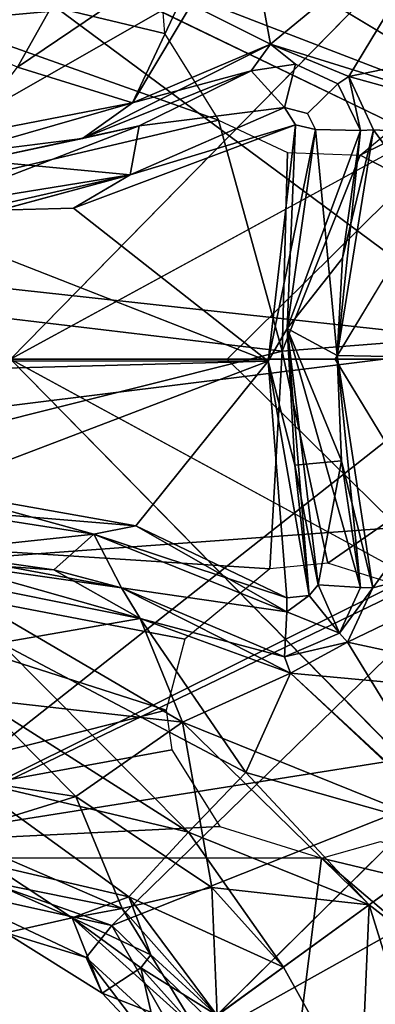
# Model space of a CAD drawing. Units: inches. Extents: x -16.6 to 12.4, y -14.3 to 14.3.
# Drawn here: x -1.9 to -1.3, y -1.1 to 0.6 of the extents above; entities that cross this region are included whole.
import ezdxf

# ---------------------------------------------------------------- set-up
doc = ezdxf.new("R2010")
doc.units = ezdxf.units.IN
doc.header["$MEASUREMENT"] = 0
for name, color, linetype in [('SEAT-BASE', 5, 'Continuous'), ('SEAT-OTHER', 7, 'Continuous'), ('SEAT-UPHOLSTERY', 5, 'Continuous')]:
    doc.layers.add(name, color=color, linetype=linetype)
doc.styles.get("Standard").update_dxf_attribs({"font": 'arial.ttf'})

msp = doc.modelspace()

# ---------------------------------------------------------------- linework, layer by layer
at = {"layer": 'SEAT-BASE'}
for points in [[(-0.9574, 0.3768, 5.6211), (-1.8051, 0.8869, 5.5008), (-2.0927, 0.8147, 5.4714)], [(-7.0224, 0.6827, 4.8513), (-1.0291, 0.0262, 5.6204), (-2.0927, 0.8147, 5.4714)], [(-1.0291, 0.0262, 5.6204), (-2.0927, 0.8147, 5.4714), (-7.0224, 0.6827, 4.8513)], [(-1.0291, 0.0262, 5.6204), (-0.9574, 0.3768, 5.6211), (-2.0927, 0.8147, 5.4714)], [(-1.0291, 0.0262, 5.6204), (-0.9574, 0.3768, 5.6211), (-2.0927, 0.8147, 5.4714)], [(-1.1031, 0.8014, 4.0509), (-1.4321, 0.5308, 4.0383), (-1.5823, 0.6064, 4.0563)], [(-1.1031, 0.8014, 4.0509), (-1.4321, 0.5308, 4.0383), (-1.473, 0.7524, 4.0793)], [(-1.1031, 0.8014, 4.0509), (-1.2999, 0.4761, 4.0522), (-1.4321, 0.5308, 4.0383)], [(-1.1031, 0.8014, 4.0509), (-0.9095, 0.3686, 4.0847), (-1.4321, 0.5308, 4.0383)], [(-1.1031, 0.8014, 4.0509), (-0.7979, 0.5796, 4.083), (-1.2999, 0.4761, 4.0522)], [(-2.5899, 0.7828, 10.4254), (-1.5196, 0.4026, 10.405), (-2.5799, 0.1529, 10.398)], [(-1.6106, 0.5486, 10.4103), (-1.5196, 0.4026, 10.405), (-2.5899, 0.7828, 10.4254)], [(-1.6106, 0.5486, 10.4103), (-2.5899, 0.7828, 10.4254), (-1.6142, 0.5912, 10.4125)], [(-1.473, 0.7524, 4.0793), (-1.6644, 0.4322, 4.0235), (-1.8583, 0.4919, 4.029)], [(-1.8583, 0.4919, 4.029), (-1.7416, 0.7002, 4.1162), (-1.473, 0.7524, 4.0793)], [(-1.473, 0.7524, 4.0793), (-1.4321, 0.5308, 4.0383), (-1.6644, 0.4322, 4.0235)], [(-2.0471, 0.7146, 4.1594), (-1.7649, 0.7377, 4.1522), (-2.0296, 0.5656, 4.0482)], [(-1.5823, 0.6064, 4.0563), (-2.0296, 0.5656, 4.0482), (-1.7649, 0.7377, 4.1522)], [(-1.7416, 0.7002, 4.1162), (-2.0296, 0.5656, 4.0482), (-2.0471, 0.7146, 4.1594)], [(-1.8583, 0.4919, 4.029), (-2.0296, 0.5656, 4.0482), (-1.7416, 0.7002, 4.1162)], [(-6.7811, -0.6889, 4.883), (-1.0291, 0.0262, 5.6204), (-7.0224, 0.6827, 4.8513)], [(-1.0291, 0.0262, 5.6204), (-7.0224, 0.6827, 4.8513), (-6.7811, -0.6889, 4.883)], [(-2.0036, 0.3663, 3.9979), (-2.0296, 0.5656, 4.0482), (-1.5823, 0.6064, 4.0563)], [(-2.0036, 0.3663, 3.9979), (-1.5823, 0.6064, 4.0563), (-1.6644, 0.4322, 4.0235)], [(-1.6644, 0.4322, 4.0235), (-1.5823, 0.6064, 4.0563), (-1.4321, 0.5308, 4.0383)], [(-0.7979, 0.5796, 4.083), (-0.9095, 0.3686, 4.0847), (-1.2999, 0.4761, 4.0522)], [(-1.6644, 0.4322, 4.0235), (-1.4321, 0.5308, 4.0383), (-1.7491, 0.372, 4.0259)], [(-1.7491, 0.372, 4.0259), (-1.4321, 0.5308, 4.0383), (-1.4647, 0.4857, 4.0479)], [(-1.4321, 0.5308, 4.0383), (-1.4647, 0.4857, 4.0479), (-1.6644, 0.4322, 4.0235)], [(-1.4321, 0.5308, 4.0383), (-1.3898, 0.497, 4.0607), (-1.4647, 0.4857, 4.0479)], [(-1.4321, 0.5308, 4.0383), (-1.3898, 0.497, 4.0607), (-1.4647, 0.4857, 4.0479)], [(-1.4321, 0.5308, 4.0383), (-0.9095, 0.3686, 4.0847), (-1.2999, 0.4761, 4.0522)], [(-1.2807, 0.3437, 10.4027), (-1.1496, 0.4518, 10.4105), (-0.9558, 0.5041, 10.4151)], [(-0.9558, 0.5041, 10.4151), (-0.745, 0.066, 10.4118), (-1.2807, 0.3437, 10.4027)], [(-1.8583, 0.4919, 4.029), (-1.6644, 0.4322, 4.0235), (-1.9719, 0.3435, 4.0045)], [(-1.7491, 0.372, 4.0259), (-1.4647, 0.4857, 4.0479), (-1.6533, 0.3932, 4.0607)], [(-1.6533, 0.3932, 4.0607), (-1.7491, 0.372, 4.0259), (-1.4647, 0.4857, 4.0479)], [(-1.6644, 0.4322, 4.0235), (-1.4647, 0.4857, 4.0479), (-1.7491, 0.372, 4.0259)], [(-1.4085, 0.4239, 5.3896), (-1.6533, 0.3932, 4.0607), (-1.4647, 0.4857, 4.0479)], [(-1.6533, 0.3932, 4.0607), (-1.4647, 0.4857, 4.0479), (-1.4085, 0.4239, 5.3896)], [(-1.4085, 0.4239, 5.3896), (-1.4647, 0.4857, 4.0479), (-1.3898, 0.497, 4.0607)], [(-1.4085, 0.4239, 5.3896), (-1.4647, 0.4857, 4.0479), (-1.3898, 0.497, 4.0607)], [(-1.2999, 0.4761, 4.0522), (-1.2801, 0.3855, 4.0828), (-1.3183, 0.4641, 4.0775)], [(-1.2999, 0.4761, 4.0522), (-1.2801, 0.3855, 4.0828), (-1.3183, 0.4641, 4.0775)], [(-0.9095, 0.3686, 4.0847), (-1.2585, 0.3866, 4.0579), (-1.2999, 0.4761, 4.0522)], [(-1.2999, 0.4761, 4.0522), (-0.9095, 0.3686, 4.0847), (-1.2585, 0.3866, 4.0579)], [(-1.2585, 0.3866, 4.0579), (-1.2801, 0.3855, 4.0828), (-1.2999, 0.4761, 4.0522)], [(-1.2585, 0.3866, 4.0579), (-1.2801, 0.3855, 4.0828), (-1.2999, 0.4761, 4.0522)], [(-1.9719, 0.3435, 4.0045), (-2.0036, 0.3663, 3.9979), (-1.6644, 0.4322, 4.0235)], [(-1.9719, 0.3435, 4.0045), (-1.6644, 0.4322, 4.0235), (-1.7491, 0.372, 4.0259)], [(-1.7491, 0.372, 4.0259), (-1.9719, 0.3435, 4.0045), (-1.6644, 0.4322, 4.0235)], [(-1.6687, 0.3106, 5.3664), (-1.6533, 0.3932, 4.0607), (-1.4085, 0.4239, 5.3896)], [(-1.4085, 0.4239, 5.3896), (-1.6687, 0.3106, 5.3664), (-1.6533, 0.3932, 4.0607)], [(-1.3899, 0.3951, 5.4126), (-1.6687, 0.3106, 5.3664), (-1.4085, 0.4239, 5.3896)], [(-1.6687, 0.3106, 5.3664), (-1.4085, 0.4239, 5.3896), (-1.3899, 0.3951, 5.4126)], [(-2.5799, 0.1529, 10.398), (-1.5196, 0.4026, 10.405), (-1.4124, 0.0137, 10.3964)], [(-1.5196, 0.4026, 10.405), (-1.4032, 0.3481, 10.4032), (-1.4124, 0.0137, 10.3964)], [(-2.0119, 0.2553, 5.3139), (-1.6533, 0.3932, 4.0607), (-1.6687, 0.3106, 5.3664)], [(-2.0119, 0.2553, 5.3139), (-1.9234, 0.3348, 4.0411), (-1.6533, 0.3932, 4.0607)], [(-1.9234, 0.3348, 4.0411), (-1.7491, 0.372, 4.0259), (-1.6533, 0.3932, 4.0607)], [(-1.6687, 0.3106, 5.3664), (-1.9234, 0.3348, 4.0411), (-1.6533, 0.3932, 4.0607)], [(-1.7491, 0.372, 4.0259), (-1.6533, 0.3932, 4.0607), (-1.9234, 0.3348, 4.0411)], [(-1.7641, 0.2543, 5.3706), (-1.3899, 0.3951, 5.4126), (-1.4357, -0.0033, 5.4137)], [(-1.3899, 0.3951, 5.4126), (-1.4357, -0.0033, 5.4137), (-1.7641, 0.2543, 5.3706)], [(-1.6687, 0.3106, 5.3664), (-1.3899, 0.3951, 5.4126), (-1.7641, 0.2543, 5.3706)], [(-1.3899, 0.3951, 5.4126), (-1.7641, 0.2543, 5.3706), (-1.6687, 0.3106, 5.3664)], [(-1.4357, -0.0033, 5.4137), (-1.3899, 0.3951, 5.4126), (-1.356, 0.3868, 5.3993)], [(-1.4036, 0.0518, 5.3955), (-1.4357, -0.0033, 5.4137), (-1.3899, 0.3951, 5.4126)], [(-1.356, 0.3868, 5.3993), (-1.4036, 0.0518, 5.3955), (-1.4357, -0.0033, 5.4137)], [(-1.4036, 0.0518, 5.3955), (-1.3899, 0.3951, 5.4126), (-1.356, 0.3868, 5.3993)], [(-1.356, 0.3868, 5.3993), (-1.3196, 0.0061, 4.0624), (-1.4036, 0.0518, 5.3955)], [(-1.2801, 0.3855, 4.0828), (-1.4036, 0.0518, 5.3955), (-1.356, 0.3868, 5.3993)], [(-1.2801, 0.3855, 4.0828), (-1.3106, 0.1703, 4.0669), (-1.4036, 0.0518, 5.3955)], [(-1.2801, 0.3855, 4.0828), (-1.3196, 0.0061, 4.0624), (-1.356, 0.3868, 5.3993)], [(-0.9791, -0.0003, 4.0869), (-1.3196, 0.0061, 4.0624), (-1.2585, 0.3866, 4.0579)], [(-1.3196, 0.0061, 4.0624), (-1.2585, 0.3866, 4.0579), (-0.9791, -0.0003, 4.0869)], [(-1.3196, 0.0061, 4.0624), (-1.3106, 0.1703, 4.0669), (-1.2585, 0.3866, 4.0579)], [(-1.2801, 0.3855, 4.0828), (-1.2585, 0.3866, 4.0579), (-1.3196, 0.0061, 4.0624)], [(-1.3106, 0.1703, 4.0669), (-1.2801, 0.3855, 4.0828), (-1.2585, 0.3866, 4.0579)], [(-1.2585, 0.3866, 4.0579), (-0.9095, 0.3686, 4.0847), (-0.9791, -0.0003, 4.0869)], [(-0.9095, 0.3686, 4.0847), (-0.9791, -0.0003, 4.0869), (-1.2585, 0.3866, 4.0579)], [(-1.9234, 0.3348, 4.0411), (-1.6687, 0.3106, 5.3664), (-1.9341, 0.2497, 5.3409)], [(-1.2807, 0.3437, 10.4027), (-1.4124, 0.0137, 10.3964), (-1.4032, 0.3481, 10.4032)], [(-1.4124, 0.0137, 10.3964), (-1.2807, 0.3437, 10.4027), (-0.745, 0.066, 10.4118)], [(-1.9341, 0.2497, 5.3409), (-2.0119, 0.2553, 5.3139), (-1.6687, 0.3106, 5.3664)], [(-2.0056, 0.2194, 5.3413), (-1.9341, 0.2497, 5.3409), (-1.6687, 0.3106, 5.3664)], [(-1.7641, 0.2543, 5.3706), (-1.9341, 0.2497, 5.3409), (-1.6687, 0.3106, 5.3664)], [(-1.4357, -0.0033, 5.4137), (-6.5406, -0.0011, 4.7604), (-2.0056, 0.2194, 5.3413)], [(-1.4357, -0.0033, 5.4137), (-6.4482, -0.1365, 4.7711), (-2.0056, 0.2194, 5.3413)], [(-1.4036, 0.0518, 5.3955), (-1.3106, 0.1703, 4.0669), (-1.3196, 0.0061, 4.0624)], [(-2.5818, -0.2789, 10.4018), (-2.5799, 0.1529, 10.398), (-1.4124, 0.0137, 10.3964)], [(-1.4036, 0.0518, 5.3955), (-1.3668, -0.3984, 5.4057), (-1.4357, -0.0033, 5.4137)], [(-1.3907, -0.1788, 5.3959), (-1.4357, -0.0033, 5.4137), (-1.4036, 0.0518, 5.3955)], [(-0.745, 0.066, 10.4118), (-1.335, -0.3436, 10.4034), (-1.4124, 0.0137, 10.3964)], [(-1.4036, 0.0518, 5.3955), (-1.2801, -0.3846, 4.0822), (-1.3514, -0.38, 5.3882)], [(-1.2801, -0.3846, 4.0822), (-1.4036, 0.0518, 5.3955), (-1.3196, 0.0061, 4.0624)], [(-1.3907, -0.1788, 5.3959), (-1.4036, 0.0518, 5.3955), (-1.3123, -0.1714, 4.0687)], [(-1.3123, -0.1714, 4.0687), (-1.4036, 0.0518, 5.3955), (-1.3196, 0.0061, 4.0624)], [(-1.3514, -0.38, 5.3882), (-1.3668, -0.3984, 5.4057), (-1.4036, 0.0518, 5.3955)], [(-0.745, 0.066, 10.4118), (-1.2391, -0.3739, 10.4059), (-1.335, -0.3436, 10.4034)], [(-1.0291, 0.0262, 5.6204), (-6.7811, -0.6889, 4.883), (-2.0969, -0.8145, 5.4709)], [(-1.0291, 0.0262, 5.6204), (-6.7811, -0.6889, 4.883), (-0.9941, -0.2676, 5.6211)], [(-1.0291, 0.0262, 5.6204), (-2.0969, -0.8145, 5.4709), (-0.9941, -0.2676, 5.6211)], [(-1.4328, -0.3534, 10.4034), (-2.5818, -0.2789, 10.4018), (-1.4124, 0.0137, 10.3964)], [(-1.4124, 0.0137, 10.3964), (-1.335, -0.3436, 10.4034), (-1.4328, -0.3534, 10.4034)], [(-0.9791, -0.0003, 4.0869), (-1.2592, -0.3851, 4.0582), (-1.3196, 0.0061, 4.0624)], [(-1.3196, 0.0061, 4.0624), (-0.9791, -0.0003, 4.0869), (-1.2592, -0.3851, 4.0582)], [(-1.3123, -0.1714, 4.0687), (-1.3196, 0.0061, 4.0624), (-1.2592, -0.3851, 4.0582)], [(-1.3196, 0.0061, 4.0624), (-1.2592, -0.3851, 4.0582), (-1.2801, -0.3846, 4.0822)], [(-2.0042, -0.2194, 5.3415), (-6.5406, -0.0011, 4.7604), (-1.4357, -0.0033, 5.4137)], [(-2.0042, -0.2194, 5.3415), (-6.4482, -0.1365, 4.7711), (-1.4357, -0.0033, 5.4137)], [(-1.4357, -0.0033, 5.4137), (-1.6588, -0.281, 5.3831), (-2.0042, -0.2194, 5.3415)], [(-1.6588, -0.281, 5.3831), (-2.0042, -0.2194, 5.3415), (-1.4357, -0.0033, 5.4137)], [(-1.4046, -0.4024, 5.4098), (-1.6588, -0.281, 5.3831), (-1.4357, -0.0033, 5.4137)], [(-1.4046, -0.4024, 5.4098), (-1.6588, -0.281, 5.3831), (-1.4357, -0.0033, 5.4137)], [(-1.4046, -0.4024, 5.4098), (-1.4357, -0.0033, 5.4137), (-1.3668, -0.3984, 5.4057)], [(-1.4046, -0.4024, 5.4098), (-1.4357, -0.0033, 5.4137), (-1.3668, -0.3984, 5.4057)], [(-1.3907, -0.1788, 5.3959), (-1.3668, -0.3984, 5.4057), (-1.4357, -0.0033, 5.4137)], [(-1.2592, -0.3851, 4.0582), (-0.9791, -0.0003, 4.0869), (-0.9394, -0.3024, 4.0827)], [(-0.9394, -0.3024, 4.0827), (-1.2592, -0.3851, 4.0582), (-0.9791, -0.0003, 4.0869)], [(-1.3514, -0.38, 5.3882), (-1.3907, -0.1788, 5.3959), (-1.3123, -0.1714, 4.0687)], [(-1.3668, -0.3984, 5.4057), (-1.3907, -0.1788, 5.3959), (-1.3514, -0.38, 5.3882)], [(-1.3123, -0.1714, 4.0687), (-1.2801, -0.3846, 4.0822), (-1.3514, -0.38, 5.3882)], [(-1.2801, -0.3846, 4.0822), (-1.3123, -0.1714, 4.0687), (-1.2592, -0.3851, 4.0582)], [(-2.0035, -0.2521, 5.3278), (-2.0042, -0.2194, 5.3415), (-1.6588, -0.281, 5.3831)], [(-2.0035, -0.2521, 5.3278), (-2.0042, -0.2194, 5.3415), (-1.73, -0.295, 5.3493)], [(-1.73, -0.295, 5.3493), (-2.0042, -0.2194, 5.3415), (-1.6588, -0.281, 5.3831)], [(-2.0035, -0.2521, 5.3278), (-1.73, -0.295, 5.3493), (-2.0098, -0.3246, 4.0254)], [(-2.0098, -0.3246, 4.0254), (-2.0035, -0.2521, 5.3278), (-1.73, -0.295, 5.3493)], [(-2.0035, -0.2521, 5.3278), (-1.6588, -0.281, 5.3831), (-1.73, -0.295, 5.3493)], [(-6.7811, -0.6889, 4.883), (-2.0969, -0.8145, 5.4709), (-0.9941, -0.2676, 5.6211)], [(-2.5818, -0.2789, 10.4018), (-1.6077, -0.5915, 10.4149), (-2.5927, -0.84, 10.4305)], [(-1.5764, -0.4716, 10.4078), (-1.6077, -0.5915, 10.4149), (-2.5818, -0.2789, 10.4018)], [(-2.5818, -0.2789, 10.4018), (-1.4328, -0.3534, 10.4034), (-1.5764, -0.4716, 10.4078)], [(-2.0969, -0.8145, 5.4709), (-1.6995, -0.9541, 5.5084), (-0.9941, -0.2676, 5.6211)], [(-0.9941, -0.2676, 5.6211), (-2.0969, -0.8145, 5.4709), (-0.8486, -0.6165, 5.6205)], [(-1.4046, -0.4024, 5.4098), (-1.73, -0.295, 5.3493), (-1.6588, -0.281, 5.3831)], [(-1.4043, -0.4255, 5.3879), (-1.73, -0.295, 5.3493), (-1.6588, -0.281, 5.3831)], [(-1.6995, -0.9541, 5.5084), (-0.8486, -0.6165, 5.6205), (-0.9941, -0.2676, 5.6211)], [(-1.4046, -0.4024, 5.4098), (-1.4043, -0.4255, 5.3879), (-1.6588, -0.281, 5.3831)], [(-1.73, -0.295, 5.3493), (-1.683, -0.3855, 4.0377), (-2.0098, -0.3246, 4.0254)], [(-1.73, -0.295, 5.3493), (-1.7973, -0.3549, 4.031), (-2.0098, -0.3246, 4.0254)], [(-1.683, -0.3855, 4.0377), (-1.7973, -0.3549, 4.031), (-1.73, -0.295, 5.3493)], [(-1.683, -0.3855, 4.0377), (-1.73, -0.295, 5.3493), (-1.4043, -0.4255, 5.3879)], [(-1.73, -0.295, 5.3493), (-1.4043, -0.4255, 5.3879), (-1.683, -0.3855, 4.0377)], [(-1.4043, -0.4255, 5.3879), (-1.73, -0.295, 5.3493), (-1.4046, -0.4024, 5.4098)], [(-0.9394, -0.3024, 4.0827), (-0.8042, -0.5839, 4.0826), (-1.3019, -0.4766, 4.0524)], [(-0.9394, -0.3024, 4.0827), (-0.8042, -0.5839, 4.0826), (-1.3019, -0.4766, 4.0524)], [(-1.2592, -0.3851, 4.0582), (-0.9394, -0.3024, 4.0827), (-1.3019, -0.4766, 4.0524)], [(-0.9394, -0.3024, 4.0827), (-1.3019, -0.4766, 4.0524), (-1.2592, -0.3851, 4.0582)], [(-1.683, -0.3855, 4.0377), (-1.9893, -0.3415, 4.0046), (-2.0098, -0.3246, 4.0254)], [(-2.0098, -0.3246, 4.0254), (-1.7973, -0.3549, 4.031), (-1.9893, -0.3415, 4.0046)], [(-1.9978, -0.3671, 3.9983), (-1.9893, -0.3415, 4.0046), (-1.6518, -0.4367, 4.0244)], [(-1.6518, -0.4367, 4.0244), (-1.9978, -0.3671, 3.9983), (-1.9893, -0.3415, 4.0046)], [(-1.683, -0.3855, 4.0377), (-1.6518, -0.4367, 4.0244), (-1.9893, -0.3415, 4.0046)], [(-1.6518, -0.4367, 4.0244), (-1.9893, -0.3415, 4.0046), (-1.7973, -0.3549, 4.031)], [(-1.7973, -0.3549, 4.031), (-1.683, -0.3855, 4.0377), (-1.6518, -0.4367, 4.0244)], [(-1.5803, -0.6114, 4.0584), (-1.9229, -0.5731, 4.0573), (-1.9978, -0.3671, 3.9983)], [(-1.9978, -0.3671, 3.9983), (-1.6518, -0.4367, 4.0244), (-1.5803, -0.6114, 4.0584)], [(-1.887, -0.4777, 4.0236), (-1.9978, -0.3671, 3.9983), (-1.6518, -0.4367, 4.0244)], [(-1.3514, -0.38, 5.3882), (-1.3155, -0.4618, 4.0785), (-1.3668, -0.3984, 5.4057)], [(-1.3514, -0.38, 5.3882), (-1.3155, -0.4618, 4.0785), (-1.3668, -0.3984, 5.4057)], [(-1.3514, -0.38, 5.3882), (-1.2801, -0.3846, 4.0822), (-1.3155, -0.4618, 4.0785)], [(-1.3514, -0.38, 5.3882), (-1.2801, -0.3846, 4.0822), (-1.3155, -0.4618, 4.0785)], [(-1.4084, -0.5017, 4.0549), (-1.683, -0.3855, 4.0377), (-1.4043, -0.4255, 5.3879)], [(-1.4084, -0.5017, 4.0549), (-1.683, -0.3855, 4.0377), (-1.4043, -0.4255, 5.3879)], [(-1.683, -0.3855, 4.0377), (-1.398, -0.5293, 4.0405), (-1.6518, -0.4367, 4.0244)], [(-1.6518, -0.4367, 4.0244), (-1.683, -0.3855, 4.0377), (-1.4084, -0.5017, 4.0549)], [(-1.398, -0.5293, 4.0405), (-1.683, -0.3855, 4.0377), (-1.4084, -0.5017, 4.0549)], [(-1.2801, -0.3846, 4.0822), (-1.2592, -0.3851, 4.0582), (-1.3155, -0.4618, 4.0785)], [(-1.2801, -0.3846, 4.0822), (-1.2592, -0.3851, 4.0582), (-1.3155, -0.4618, 4.0785)], [(-1.3155, -0.4618, 4.0785), (-1.2592, -0.3851, 4.0582), (-1.3019, -0.4766, 4.0524)], [(-1.3155, -0.4618, 4.0785), (-1.2592, -0.3851, 4.0582), (-1.3019, -0.4766, 4.0524)], [(-1.3668, -0.3984, 5.4057), (-1.4043, -0.4255, 5.3879), (-1.4046, -0.4024, 5.4098)], [(-1.3668, -0.3984, 5.4057), (-1.4043, -0.4255, 5.3879), (-1.4046, -0.4024, 5.4098)], [(-1.4043, -0.4255, 5.3879), (-1.3668, -0.3984, 5.4057), (-1.3155, -0.4618, 4.0785)], [(-1.4043, -0.4255, 5.3879), (-1.3668, -0.3984, 5.4057), (-1.3155, -0.4618, 4.0785)], [(-1.4043, -0.4255, 5.3879), (-1.3155, -0.4618, 4.0785), (-1.4084, -0.5017, 4.0549)], [(-1.4043, -0.4255, 5.3879), (-1.3155, -0.4618, 4.0785), (-1.4084, -0.5017, 4.0549)], [(-1.6518, -0.4367, 4.0244), (-1.4734, -0.6962, 4.0652), (-1.887, -0.4777, 4.0236)], [(-1.5803, -0.6114, 4.0584), (-1.6518, -0.4367, 4.0244), (-1.398, -0.5293, 4.0405)], [(-1.4734, -0.6962, 4.0652), (-1.6518, -0.4367, 4.0244), (-1.398, -0.5293, 4.0405)], [(-1.6518, -0.4367, 4.0244), (-1.4084, -0.5017, 4.0549), (-1.398, -0.5293, 4.0405)], [(-1.3155, -0.4618, 4.0785), (-1.3019, -0.4766, 4.0524), (-1.4084, -0.5017, 4.0549)], [(-1.3155, -0.4618, 4.0785), (-1.3019, -0.4766, 4.0524), (-1.4084, -0.5017, 4.0549)], [(-1.5703, -0.7969, 4.1298), (-1.9229, -0.5731, 4.0573), (-1.887, -0.4777, 4.0236)], [(-1.887, -0.4777, 4.0236), (-1.4734, -0.6962, 4.0652), (-1.5703, -0.7969, 4.1298)], [(-1.4084, -0.5017, 4.0549), (-1.3019, -0.4766, 4.0524), (-1.398, -0.5293, 4.0405)], [(-1.4084, -0.5017, 4.0549), (-1.3019, -0.4766, 4.0524), (-1.398, -0.5293, 4.0405)], [(-0.8042, -0.5839, 4.0826), (-1.398, -0.5293, 4.0405), (-1.3019, -0.4766, 4.0524)], [(-1.3019, -0.4766, 4.0524), (-1.1031, -0.8014, 4.0509), (-1.398, -0.5293, 4.0405)], [(-0.8042, -0.5839, 4.0826), (-1.1031, -0.8014, 4.0509), (-1.3019, -0.4766, 4.0524)], [(-1.5803, -0.6114, 4.0584), (-1.398, -0.5293, 4.0405), (-1.1056, -0.8033, 4.0513)], [(-1.4734, -0.6962, 4.0652), (-1.398, -0.5293, 4.0405), (-1.1031, -0.8014, 4.0509)], [(-1.1031, -0.8014, 4.0509), (-1.398, -0.5293, 4.0405), (-0.8042, -0.5839, 4.0826)], [(-1.9435, -0.7088, 4.1563), (-1.9229, -0.5731, 4.0573), (-1.5703, -0.7969, 4.1298)], [(-1.9435, -0.7088, 4.1563), (-1.9229, -0.5731, 4.0573), (-1.7599, -0.7367, 4.1507)], [(-1.7599, -0.7367, 4.1507), (-1.9229, -0.5731, 4.0573), (-1.5803, -0.6114, 4.0584)], [(-1.598, -0.6582, 10.4175), (-2.5927, -0.84, 10.4305), (-1.6077, -0.5915, 10.4149)], [(-1.7599, -0.7367, 4.1507), (-1.5803, -0.6114, 4.0584), (-1.5307, -0.8902, 4.1693)], [(-1.5307, -0.8902, 4.1693), (-1.5803, -0.6114, 4.0584), (-1.2655, -0.9194, 4.074)], [(-1.2655, -0.9194, 4.074), (-1.5803, -0.6114, 4.0584), (-1.1056, -0.8033, 4.0513)], [(-1.6995, -0.9541, 5.5084), (-0.8486, -0.6165, 5.6205), (-2.0969, -0.8145, 5.4709)], [(-1.5339, -1.1145, 5.5152), (-0.8486, -0.6165, 5.6205), (-1.6995, -0.9541, 5.5084)], [(-1.6995, -0.9541, 5.5084), (-1.5339, -1.1145, 5.5152), (-0.8486, -0.6165, 5.6205)], [(-1.5339, -1.1145, 5.5152), (-1.4449, -1.3577, 5.5011), (-0.8486, -0.6165, 5.6205)], [(-1.4449, -1.3577, 5.5011), (-0.4553, -0.9352, 5.6214), (-0.8486, -0.6165, 5.6205)], [(-1.5171, -0.7873, 10.4257), (-2.5927, -0.84, 10.4305), (-1.598, -0.6582, 10.4175)], [(-1.5703, -0.7969, 4.1298), (-1.4734, -0.6962, 4.0652), (-1.2655, -0.9194, 4.074)], [(-1.1031, -0.8014, 4.0509), (-1.2655, -0.9194, 4.074), (-1.4734, -0.6962, 4.0652)], [(-1.7599, -0.7367, 4.1507), (-1.9692, -0.8017, 4.2825), (-1.9435, -0.7088, 4.1563)], [(-1.5703, -0.7969, 4.1298), (-1.6708, -0.9062, 4.2795), (-1.9435, -0.7088, 4.1563)], [(-1.6708, -0.9062, 4.2795), (-1.9022, -0.8519, 4.3524), (-1.9435, -0.7088, 4.1563)], [(-1.6819, -0.9256, 4.3252), (-1.9692, -0.8017, 4.2825), (-1.7599, -0.7367, 4.1507)], [(-1.6819, -0.9256, 4.3252), (-1.7599, -0.7367, 4.1507), (-1.5307, -0.8902, 4.1693)], [(-2.5927, -0.84, 10.4305), (-1.5171, -0.7873, 10.4257), (-1.346, -0.841, 10.4304)], [(-1.9029, -0.881, 4.4923), (-1.9692, -0.8017, 4.2825), (-1.6819, -0.9256, 4.3252)], [(-1.5703, -0.7969, 4.1298), (-1.41, -1.0247, 4.1693), (-1.6708, -0.9062, 4.2795)], [(-1.41, -1.0247, 4.1693), (-1.5703, -0.7969, 4.1298), (-1.2655, -0.9194, 4.074)], [(-0.6766, -1.0008, 10.4623), (-1.346, -0.841, 10.4304), (-1.2465, -0.8126, 10.4301)], [(-1.1031, -0.8014, 4.0509), (-0.9349, -1.1768, 4.0402), (-1.2655, -0.9194, 4.074)], [(-1.9975, -0.8888, 5.4598), (-1.6995, -0.9541, 5.5084), (-2.0969, -0.8145, 5.4709)], [(-1.9975, -0.8888, 5.4598), (-1.6995, -0.9541, 5.5084), (-2.0969, -0.8145, 5.4709)], [(-1.4029, -1.2902, 10.4756), (-2.5927, -0.84, 10.4305), (-1.346, -0.841, 10.4304)], [(-2.5866, -1.2929, 10.4783), (-2.5927, -0.84, 10.4305), (-1.4029, -1.2902, 10.4756)], [(-1.4029, -1.2902, 10.4756), (-1.346, -0.841, 10.4304), (-0.8152, -1.2912, 10.4892)], [(-1.346, -0.841, 10.4304), (-0.6766, -1.0008, 10.4623), (-0.8152, -1.2912, 10.4892)], [(-1.9029, -0.881, 4.4923), (-1.9022, -0.8519, 4.3524), (-1.7662, -0.9412, 4.5091)], [(-1.6708, -0.9062, 4.2795), (-1.7662, -0.9412, 4.5091), (-1.9022, -0.8519, 4.3524)], [(-1.7428, -1.0083, 5.4677), (-1.6995, -0.9541, 5.5084), (-1.9975, -0.8888, 5.4598)], [(-1.7428, -1.0083, 5.4677), (-1.6995, -0.9541, 5.5084), (-1.9975, -0.8888, 5.4598)], [(-1.8783, -0.9667, 5.4014), (-1.7428, -1.0083, 5.4677), (-1.9975, -0.8888, 5.4598)], [(-1.9975, -0.8888, 5.4598), (-1.8783, -0.9667, 5.4014), (-1.7428, -1.0083, 5.4677)], [(-1.7662, -0.9412, 4.5091), (-1.8783, -0.9667, 5.4014), (-1.9029, -0.881, 4.4923)], [(-1.6819, -0.9256, 4.3252), (-1.7662, -0.9412, 4.5091), (-1.9029, -0.881, 4.4923)], [(-1.7662, -0.9412, 4.5091), (-1.8783, -0.9667, 5.4014), (-1.9029, -0.881, 4.4923)], [(-1.5307, -0.8902, 4.1693), (-1.5218, -1.1059, 4.3515), (-1.6819, -0.9256, 4.3252)], [(-1.41, -1.0247, 4.1693), (-1.5307, -0.8902, 4.1693), (-1.2655, -0.9194, 4.074)], [(-1.5218, -1.1059, 4.3515), (-1.5307, -0.8902, 4.1693), (-1.41, -1.0247, 4.1693)], [(-1.7662, -0.9412, 4.5091), (-1.6708, -0.9062, 4.2795), (-1.6337, -1.0039, 4.3865)], [(-1.6708, -0.9062, 4.2795), (-1.41, -1.0247, 4.1693), (-1.5218, -1.1059, 4.3515)], [(-1.5218, -1.1059, 4.3515), (-1.6337, -1.0039, 4.3865), (-1.6708, -0.9062, 4.2795)], [(-1.5561, -1.1306, 4.5239), (-1.7662, -0.9412, 4.5091), (-1.6819, -0.9256, 4.3252)], [(-1.6819, -0.9256, 4.3252), (-1.5218, -1.1059, 4.3515), (-1.5561, -1.1306, 4.5239)], [(-1.41, -1.0247, 4.1693), (-1.2655, -0.9194, 4.074), (-1.2803, -1.2575, 4.1629)], [(-1.2655, -0.9194, 4.074), (-1.0731, -1.5372, 4.0508), (-1.2803, -1.2575, 4.1629)], [(-1.0731, -1.5372, 4.0508), (-1.2655, -0.9194, 4.074), (-0.9349, -1.1768, 4.0402)], [(-1.4403, -6.6621, 4.883), (-0.4553, -0.9352, 5.6214), (-2.8192, -6.4674, 4.8513)], [(-0.4553, -0.9352, 5.6214), (-1.4538, -1.8544, 5.4575), (-2.8192, -6.4674, 4.8513)], [(-1.7155, -1.0681, 5.4161), (-1.8783, -0.9667, 5.4014), (-1.7662, -0.9412, 4.5091)], [(-1.7155, -1.0681, 5.4161), (-1.8783, -0.9667, 5.4014), (-1.7662, -0.9412, 4.5091)], [(-1.7155, -1.0681, 5.4161), (-1.7662, -0.9412, 4.5091), (-1.5561, -1.1306, 4.5239)], [(-1.7155, -1.0681, 5.4161), (-1.7662, -0.9412, 4.5091), (-1.6506, -1.0255, 4.52)], [(-1.7662, -0.9412, 4.5091), (-1.6337, -1.0039, 4.3865), (-1.6506, -1.0255, 4.52)], [(-1.4538, -1.8544, 5.4575), (-0.4553, -0.9352, 5.6214), (-1.4181, -1.7266, 5.4728)], [(-1.4181, -1.7266, 5.4728), (-0.4553, -0.9352, 5.6214), (-1.4449, -1.3577, 5.5011)], [(-0.4553, -0.9352, 5.6214), (-1.4403, -6.6621, 4.883), (-0.0423, -1.0341, 5.6209)], [(-1.6995, -0.9541, 5.5084), (-1.7428, -1.0083, 5.4677), (-1.5857, -1.152, 5.4883)], [(-1.6995, -0.9541, 5.5084), (-1.7428, -1.0083, 5.4677), (-1.5857, -1.152, 5.4883)], [(-1.6995, -0.9541, 5.5084), (-1.5857, -1.152, 5.4883), (-1.5339, -1.1145, 5.5152)], [(-1.6995, -0.9541, 5.5084), (-1.5857, -1.152, 5.4883), (-1.5339, -1.1145, 5.5152)], [(-1.8783, -0.9667, 5.4014), (-1.7155, -1.0681, 5.4161), (-1.7428, -1.0083, 5.4677)], [(-1.7428, -1.0083, 5.4677), (-1.8783, -0.9667, 5.4014), (-1.7155, -1.0681, 5.4161)], [(-1.6163, -1.1744, 5.4214), (-1.7428, -1.0083, 5.4677), (-1.7155, -1.0681, 5.4161)], [(-1.6163, -1.1744, 5.4214), (-1.7428, -1.0083, 5.4677), (-1.7155, -1.0681, 5.4161)], [(-1.6163, -1.1744, 5.4214), (-1.5857, -1.152, 5.4883), (-1.7428, -1.0083, 5.4677)], [(-1.6163, -1.1744, 5.4214), (-1.5857, -1.152, 5.4883), (-1.7428, -1.0083, 5.4677)], [(-1.6506, -1.0255, 4.52), (-1.6337, -1.0039, 4.3865), (-1.5218, -1.1059, 4.3515)], [(-1.6506, -1.0255, 4.52), (-1.6163, -1.1744, 5.4214), (-1.7155, -1.0681, 5.4161)], [(-1.6163, -1.1744, 5.4214), (-1.6506, -1.0255, 4.52), (-1.5561, -1.1306, 4.5239)], [(-1.5218, -1.1059, 4.3515), (-1.5561, -1.1306, 4.5239), (-1.6506, -1.0255, 4.52)], [(-1.5218, -1.1059, 4.3515), (-1.41, -1.0247, 4.1693), (-1.2803, -1.2575, 4.1629)], [(0.0862, -2.3548, 5.4575), (-0.0423, -1.0341, 5.6209), (-1.4403, -6.6621, 4.883)], [(-1.5561, -1.1306, 4.5239), (-1.6163, -1.1744, 5.4214), (-1.7155, -1.0681, 5.4161)]]:
    msp.add_3dface(points, dxfattribs=at)
for points, invisible_edges in [([(-0.9574, 0.3768, 5.6211), (-0.8486, 0.6165, 5.6205), (-1.8051, 0.8869, 5.5008)], 1), ([(-0.8486, 0.6165, 5.6205), (-2.0927, 0.8147, 5.4714), (-0.9574, 0.3768, 5.6211)], 12), ([(-1.2999, 0.4761, 4.0522), (-1.3898, 0.497, 4.0607), (-1.4321, 0.5308, 4.0383)], 1), ([(-1.2999, 0.4761, 4.0522), (-1.3898, 0.497, 4.0607), (-1.4321, 0.5308, 4.0383)], 1), ([(-1.4085, 0.4239, 5.3896), (-1.3898, 0.497, 4.0607), (-1.3697, 0.4137, 5.384)], 2), ([(-1.4085, 0.4239, 5.3896), (-1.3898, 0.497, 4.0607), (-1.3697, 0.4137, 5.384)], 2), ([(-1.3697, 0.4137, 5.384), (-1.3898, 0.497, 4.0607), (-1.3183, 0.4641, 4.0775)], 1), ([(-1.3697, 0.4137, 5.384), (-1.3898, 0.497, 4.0607), (-1.3183, 0.4641, 4.0775)], 1), ([(-1.3183, 0.4641, 4.0775), (-1.3898, 0.497, 4.0607), (-1.2999, 0.4761, 4.0522)], 2), ([(-1.3183, 0.4641, 4.0775), (-1.3898, 0.497, 4.0607), (-1.2999, 0.4761, 4.0522)], 2), ([(-1.3183, 0.4641, 4.0775), (-1.356, 0.3868, 5.3993), (-1.3697, 0.4137, 5.384)], 1), ([(-1.3183, 0.4641, 4.0775), (-1.356, 0.3868, 5.3993), (-1.3697, 0.4137, 5.384)], 1), ([(-1.356, 0.3868, 5.3993), (-1.3183, 0.4641, 4.0775), (-1.2801, 0.3855, 4.0828)], 1), ([(-1.356, 0.3868, 5.3993), (-1.3183, 0.4641, 4.0775), (-1.2801, 0.3855, 4.0828)], 1), ([(-1.4085, 0.4239, 5.3896), (-1.356, 0.3868, 5.3993), (-1.3899, 0.3951, 5.4126)], 1), ([(-1.4085, 0.4239, 5.3896), (-1.356, 0.3868, 5.3993), (-1.3899, 0.3951, 5.4126)], 1), ([(-1.356, 0.3868, 5.3993), (-1.4085, 0.4239, 5.3896), (-1.3697, 0.4137, 5.384)], 1), ([(-1.356, 0.3868, 5.3993), (-1.4085, 0.4239, 5.3896), (-1.3697, 0.4137, 5.384)], 1), ([(-1.9719, 0.3435, 4.0045), (-1.7491, 0.372, 4.0259), (-1.9234, 0.3348, 4.0411)], 12), ([(-1.7491, 0.372, 4.0259), (-1.9234, 0.3348, 4.0411), (-1.9719, 0.3435, 4.0045)], 2), ([(-1.7641, 0.2543, 5.3706), (-2.0056, 0.2194, 5.3413), (-1.6687, 0.3106, 5.3664)], 1), ([(-2.0056, 0.2194, 5.3413), (-1.7641, 0.2543, 5.3706), (-1.4357, -0.0033, 5.4137)], 1), ([(-2.0056, 0.2194, 5.3413), (-1.7641, 0.2543, 5.3706), (-1.4357, -0.0033, 5.4137)], 1), ([(-1.7641, 0.2543, 5.3706), (-2.0056, 0.2194, 5.3413), (-1.9341, 0.2497, 5.3409)], 1), ([(-0.8486, -0.6165, 5.6205), (-1.5339, -1.1145, 5.5152), (-1.5561, -1.1306, 4.5239)], 14), ([(-0.8486, -0.6165, 5.6205), (-1.5561, -1.1306, 4.5239), (-1.1031, -0.8014, 4.0509)], 3), ([(-1.5561, -1.1306, 4.5239), (-1.2655, -0.9194, 4.074), (-1.1031, -0.8014, 4.0509)], 13), ([(-1.5561, -1.1306, 4.5239), (-1.41, -1.0247, 4.1693), (-1.2655, -0.9194, 4.074)], 13), ([(-1.41, -1.0247, 4.1693), (-1.5561, -1.1306, 4.5239), (-1.5218, -1.1059, 4.3515)], 1)]:
    msp.add_3dface(points, dxfattribs=dict(at, invisible_edges=invisible_edges))
at = {"layer": 'SEAT-UPHOLSTERY'}
for points in [[(-0.4021, 2.4523, 18.6135), (-1.8389, 1.4176, 18.5162), (-0.4027, 0, 18.6304)], [(-3.3957, 2.1263, 12.6866), (0.5049, 0, 12.8486), (-3.422, -2.1915, 12.6867)], [(0.5041, 1.898, 12.8796), (0.5049, 0, 12.8486), (-3.3957, 2.1263, 12.6866)], [(-1.8714, 1.7631, 14.791), (-0.9981, 0.8895, 14.8219), (-1.8703, 0, 14.7651)], [(-1.8703, 0, 14.7651), (-1.0547, 0.4445, 14.8135), (-1.5052, 0, 14.7854)], [(-1.5052, 0, 14.7854), (-1.0547, 0.4445, 14.8135), (-1.3226, 0, 14.7956)], [(-2.2147, -4.004, 12.8241), (-3.422, -2.1915, 12.6867), (0.5049, 0, 12.8486)], [(2.4912, -4.9185, 13.2173), (0.5049, 0, 12.8486), (-2.2147, -4.004, 12.8241), (-1.7307, -4.9453, 12.9359)], [(-1.8703, 0, 14.7651), (-0.9961, -0.8901, 14.8221), (-1.8714, -1.7631, 14.791)], [(-1.5052, 0, 14.7854), (-1.0528, -0.4448, 14.8136), (-1.8703, 0, 14.7651)], [(-0.4021, -2.4523, 18.6135), (-0.4027, 0, 18.6304), (-1.8389, -1.4176, 18.5166)], [(-1.3226, 0, 14.7956), (-1.0528, -0.4448, 14.8136), (-1.5052, 0, 14.7854)]]:
    msp.add_3dface(points, dxfattribs=at)
for points, invisible_edges in [([(-0.4027, 0, 18.6304), (-1.8389, 1.4176, 18.5162), (-1.8718, 0.7094, 18.5166)], 2), ([(-1.0547, 0.4445, 14.8135), (-1.8703, 0, 14.7651), (-0.9981, 0.8895, 14.8219)], 12), ([(-1.8815, 0, 18.5171), (-0.4027, 0, 18.6304), (-1.8718, 0.7094, 18.5166)], 12), ([(-1.3226, 0, 14.7956), (-1.0547, 0.4445, 14.8135), (-1.2314, 0, 14.8006)], 12), ([(-1.8718, -0.7094, 18.5168), (-0.4027, 0, 18.6304), (-1.8815, 0, 18.5171)], 12), ([(-1.8718, -0.7094, 18.5168), (-1.8389, -1.4176, 18.5166), (-0.4027, 0, 18.6304)], 1), ([(-0.9961, -0.8901, 14.8221), (-1.8703, 0, 14.7651), (-1.0528, -0.4448, 14.8136)], 12), ([(-1.2314, 0, 14.8006), (-1.0528, -0.4448, 14.8136), (-1.3226, 0, 14.7956)], 12), ([(-3.272, -1.6088, 18.3785), (-1.8389, -1.4176, 18.5166), (-1.8718, -0.7094, 18.5168)], 2), ([(-1.8714, -1.7631, 14.791), (-0.9961, -0.8901, 14.8221), (-0.9663, -1.336, 14.832)], 2)]:
    msp.add_3dface(points, dxfattribs=dict(at, invisible_edges=invisible_edges))

# ---------------------------------------------------------------- texts
at = {"layer": 'SEAT-OTHER'}
msp.add_attdef('OTHER', (-5, -1), '', height=2, dxfattribs=at)

doc.saveas('drawing.dxf')
